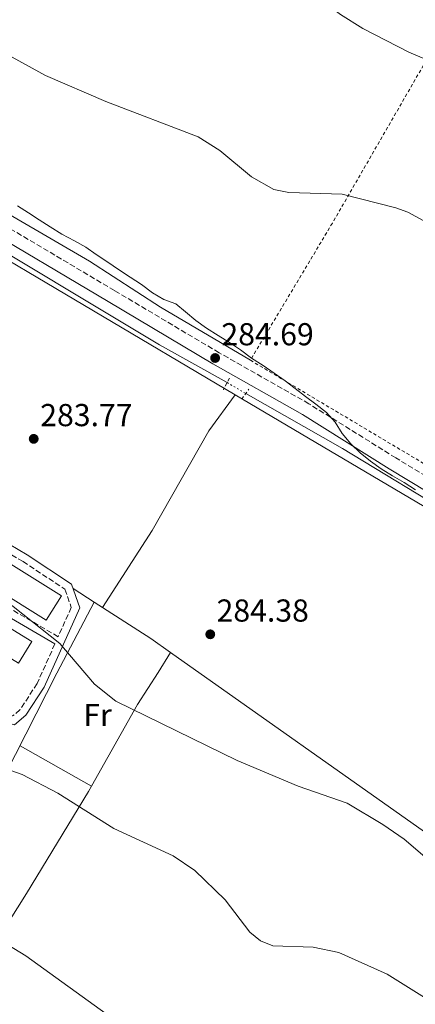
# Model space of a CAD drawing. Units: metres. Extents: x 604800 to 608271, y 4678325 to 4680687.
# Drawn here: x 605385 to 605510, y 4679594 to 4679904 of the extents above; entities that cross this region are included whole.
import ezdxf
from ezdxf.enums import TextEntityAlignment as Align

# ---------------------------------------------------------------- set-up
doc = ezdxf.new("R2010")
doc.units = ezdxf.units.M
doc.header["$MEASUREMENT"] = 0
for name, pattern in [('DGN Style 2', [1.7399219301090239, 1.043953158065414, -0.6959687720436097]), ('DGN Style 3', [2.435890702152634, 1.739921930109024, -0.6959687720436097]), ('DGN Style 5', [1.217945351076317, 0.5219765790327072, -0.6959687720436097])]:
    doc.linetypes.add(name, pattern=pattern)
for name, color, linetype, lineweight in [('Acequia sin especificar', 4, 'Continuous', 0), ('Acequia sin especificar no vista', 4, 'DGN Style 5', 0), ('Camino', 7, 'DGN Style 3', 0), ('Cota de punto acotado terreno', 7, 'Continuous', 0), ('Curva de nivel intermedia', 30, 'Continuous', 0), ('Estanque', 4, 'Continuous', 0), ('Etiqueta de uso rústico', 92, 'Continuous', 0), ('Línea de cambio de uso (parcela vista)', 92, 'Continuous', 0), ('Margen derecho', 7, 'Continuous', 0), ('Nave industrial', 1, 'Continuous', 13), ('Pontón-alcantarilla (pasos de agua)', 1, 'DGN Style 2', 0), ('Punto acotado terreno (símbolo)', 7, 'Continuous', 0), ('Tela metálica o alambrada', 7, 'DGN Style 2', 0)]:
    doc.layers.add(name, color=color, linetype=linetype, lineweight=lineweight)
doc.styles.add('Style-Arial', font='arial.ttf')

# ---------------------------------------------------------------- blocks, each defined once
blk = doc.blocks.new('5PATER')
at = {"layer": 'Estanque', "linetype": 'Continuous', "lineweight": 0}
h = blk.add_hatch(color=51, dxfattribs=at)
edge = h.paths.add_edge_path()
edge.add_ellipse((0, 0), major_axis=(-0.1095731443231308, -0.1110710700762829), ratio=0.9994222409660317, start_angle=0, end_angle=360)

msp = doc.modelspace()

# ---------------------------------------------------------------- linework, layer by layer
at = {"layer": 'Acequia sin especificar', "color": 4, "linetype": 'Continuous', "lineweight": 0, "extrusion": (0.06942265589639812, 0.1197785315833998, 0.9903704348474943), "elevation": 602851.6135153293, "flags": 128}
msp.add_lwpolyline([(1822699.737741379, -4310532.617305646), (1822830.0862834, -4310535.14542603), (1822865.219268195, -4310534.856497986)], dxfattribs=at)
at = {"layer": 'Acequia sin especificar', "color": 4, "linetype": 'Continuous', "lineweight": 0}
msp.add_polyline3d([(605450.5700000003, 4679789.890000001, 284.0099999999948), (605429.2400000002, 4679801.77, 283.5099999999948), (605296.9199999999, 4679881.15, 283.0899999999965), (605284.4000000004, 4679889.350000001, 283.3099999999977), (605266.6799999997, 4679897.550000001, 283.3999999999942)], dxfattribs=at)
at = {"layer": 'Acequia sin especificar no vista', "color": 4, "linetype": 'DGN Style 5', "lineweight": 0, "elevation": 284.0099999999948, "flags": 128}
msp.add_lwpolyline([(605450.5700000003, 4679789.890000001), (605456.4400000004, 4679786.41)], dxfattribs=at)
at = {"layer": 'Camino', "color": 7, "linetype": 'DGN Style 3', "lineweight": 0}
for points in [[(605534.2199999974, 4679747.66, 285.2599999999949), (605503.8500000002, 4679766.070000002, 284.9499999999971), (605476.3700000009, 4679783.199999999, 284.9499999999971), (605448.0399999978, 4679799.300000002, 284.9499999999971), (605414.9999999995, 4679818.930000001, 284.9499999999971), (605372.7899999982, 4679843.940000002, 285.2599999999949), (605342.1299999983, 4679863.16, 284.6499999999942), (605311.1000000016, 4679881.090000001, 284.3399999999965), (605285.7600000014, 4679896, 284.0299999999988), (605282.8899999993, 4679897.739999998, 284.3399999999965), (605275.1099999986, 4679903.56, 284.3399999999965), (605270.77, 4679907.940000002, 284.3399999999965), (605270.4200000013, 4679910.130000001, 284.3399999999965), (605270.0700000004, 4679912.550000002, 284.3399999999965)], [(605214.3799999988, 4679838.13, 285.25), (605229.4899999985, 4679826.020000001, 284.6300000000048), (605260.4699999981, 4679805.66, 284.320000000007), (605340.6000000016, 4679760.290000001, 284.0200000000041), (605386.1299999978, 4679733.359999999, 284.0200000000041), (605399.350000001, 4679724.640000002, 284.320000000007), (605401.3599999984, 4679718.899999999, 284.320000000007), (605397.2099999997, 4679709.660000003, 284.9400000000023), (605355.7499999994, 4679733.850000003, 284.9400000000023), (605307.769999999, 4679764.730000002, 284.6300000000048), (605262.8500000008, 4679789.680000002, 284.320000000007), (605239.2199999982, 4679804.750000001, 284.6300000000048), (605220.4200000004, 4679815.31, 284.9400000000023), (605204.8299999977, 4679825.870000001, 286.1699999999984)], [(605396.1799999994, 4679707.359999999, 284.9400000000023), (605390.579999998, 4679694.890000002, 286.1699999999984), (605385.1399999998, 4679686.57, 287.7200000000012), (605382.8299999987, 4679684.640000001, 288.3300000000018), (605376.0100000014, 4679686.600000001, 288.3300000000018), (605285.9400000002, 4679744.460000001, 288.3300000000018), (605188.3999999969, 4679804.219999999, 288.020000000004)]]:
    msp.add_polyline3d(points, dxfattribs=at)
at = {"layer": 'Curva de nivel intermedia', "color": 30, "linetype": 'Continuous', "lineweight": 0, "flags": 128}
for points, elevation in [([(605539.2800000003, 4679880.87), (605507.9000000004, 4679894.130000001), (605493.4299999998, 4679901.680000001), (605486.4000000001, 4679906.099999999), (605465.9800000018, 4679921.600000001), (605447.4900000002, 4679933.52), (605437.0700000019, 4679941.180000001), (605411.6600000003, 4679956.58), (605392.8400000001, 4679966.59)], 294.9999999999999), ([(605536.9600000001, 4679827.749999999), (605507.6299999999, 4679843.619999998), (605503.8700000005, 4679845), (605486.8400000005, 4679849.3), (605470.0000000007, 4679849.83), (605465.3200000002, 4679850.869999999), (605458.2600000015, 4679854.83), (605448.23, 4679863.100000001), (605441.3700000002, 4679867.470000001), (605412.2300000002, 4679878.569999999), (605393.2600000004, 4679886.810000001), (605370.9000000017, 4679899.029999998), (605360.4700000001, 4679906.519999999)], 290.0000000000001), ([(605510.0100000005, 4679755.99), (605506.4400000009, 4679758.33), (605502.7800000019, 4679760.460000001), (605499.2100000001, 4679762.689999999), (605495.7900000003, 4679765.039999999), (605492.5500000014, 4679767.67), (605489.600000001, 4679770.579999999), (605486.9299999999, 4679773.829999999), (605484.7000000015, 4679777.430000001), (605481.9600000011, 4679780.409999999), (605478.6200000017, 4679783.019999998), (605475.3400000005, 4679785.49), (605472.0599999992, 4679787.96), (605468.8899999998, 4679790.439999999), (605465.4600000011, 4679792.890000001), (605461.9299999995, 4679795.289999999), (605458.3100000008, 4679797.619999998), (605454.8200000017, 4679800.17), (605451.3400000014, 4679802.569999999), (605447.7300000016, 4679804.699999999), (605444.0500000003, 4679807.08), (605440.6700000007, 4679809.489999999), (605437.4299999997, 4679812.17), (605434.3499999995, 4679814.76), (605430.5499999997, 4679816.140000002), (605427.0499999995, 4679818.230000001), (605423.5500000013, 4679820.830000001), (605419.9800000018, 4679823.17), (605416.2400000001, 4679825.599999999), (605412.8800000006, 4679827.909999999), (605409.2400000017, 4679830.34), (605405.9300000014, 4679832.599999999), (605402.3300000007, 4679834.57), (605398.41, 4679836.73), (605394.6900000008, 4679839), (605391.1700000003, 4679841.24), (605387.86, 4679843.5), (605384.4100000011, 4679845.640000002)], 285), ([(605414.2999999999, 4679589.199999999), (605387.0399999997, 4679608.890000001), (605361.42, 4679624.529999998), (605333.3100000004, 4679638.789999999), (605291.2199999997, 4679667.189999999), (605277.1600000004, 4679677.789999999), (605258.9999999995, 4679689.16), (605236.4500000011, 4679701.449999999), (605217.0499999997, 4679709.789999999), (605197.5900000002, 4679719.3), (605161.9600000015, 4679741.17), (605157.9600000004, 4679741.84), (605154.1300000016, 4679741.090000001), (605153.0300000019, 4679739.439999999), (605153.2599999999, 4679737.38), (605155.0500000003, 4679734.11), (605164.9400000009, 4679727.179999999), (605167.8800000002, 4679724.369999999), (605167.9500000017, 4679722.349999999), (605162.9900000019, 4679719.7), (605160.3200000008, 4679719.98), (605141.5300000019, 4679728.949999999)], 294.9999999999999), ([(605520.2699999999, 4679633.939999999), (605506.5200000014, 4679645.689999999), (605499.78, 4679650.34), (605488.47, 4679657.099999999), (605473.0400000005, 4679662.439999999), (605453.7199999996, 4679670.57), (605415.3900000007, 4679689.300000002), (605408.7300000021, 4679694.619999999), (605397.7100000004, 4679707.539999999), (605374.3200000015, 4679726.05)], 285), ([(605377.9600000004, 4679668.840000001), (605385.8500000006, 4679666.179999999), (605397.1100000015, 4679660.289999999), (605414.8200000008, 4679649.090000001), (605433.4900000012, 4679640.489999999), (605440.4200000003, 4679635.890000001), (605449.9000000019, 4679626.54), (605457.7200000006, 4679616.430000001), (605461.1200000005, 4679613.67), (605464.9800000006, 4679612.050000002), (605477.7700000001, 4679611.689999999), (605485.79, 4679609.970000001), (605501.0700000019, 4679603.130000001), (605516.2199999997, 4679593.640000001)], 290.0000000000001)]:
    msp.add_lwpolyline(points, dxfattribs=dict(at, elevation=elevation))
at = {"layer": 'Línea de cambio de uso (parcela vista)', "color": 92, "linetype": 'Continuous', "lineweight": 0, "extrusion": (-0.02180377031673853, -0.02907169375565138, 0.9993394979796169), "elevation": -148965.7255597259, "flags": 128}
msp.add_lwpolyline([(-2323509.078, 4104398.304430582), (-2323509.077999999, 4104398.309934217)], dxfattribs=at)
at = {"layer": 'Línea de cambio de uso (parcela vista)', "color": 92, "linetype": 'Continuous', "lineweight": 0, "extrusion": (-0.007787865232026462, 0.005015105236537163, 0.999957098017007), "elevation": 19038.83171069653, "flags": 128}
msp.add_lwpolyline([(605392.4830358747, 4679683.895246662), (605385.7844642565, 4679688.208700908)], dxfattribs=at)
at = {"layer": 'Línea de cambio de uso (parcela vista)', "color": 92, "linetype": 'Continuous', "lineweight": 0, "extrusion": (0.03637604796757275, 0.06871032374884926, 0.9969732566847465), "elevation": 343850.63640993, "flags": 128}
msp.add_lwpolyline([(1654530.648880068, -4405746.13437958), (1654530.648880068, -4405746.130520824)], dxfattribs=at)
at = {"layer": 'Línea de cambio de uso (parcela vista)', "color": 92, "linetype": 'Continuous', "lineweight": 0, "extrusion": (-0.119334833664989, -0.1685858437994226, 0.9784365133950113), "elevation": -860902.7103898323, "flags": 128}
msp.add_lwpolyline([(-2209582.570241288, 4079555.835836863), (-2209590.205477532, 4079555.822280678), (-2209611.382471767, 4079554.872379444)], dxfattribs=at)
at = {"layer": 'Línea de cambio de uso (parcela vista)', "color": 92, "linetype": 'Continuous', "lineweight": 0, "extrusion": (-0.1587420151651534, -0.2244224974273077, 0.9614756966610215), "elevation": -1146064.976796713, "flags": 128}
msp.add_lwpolyline([(-2207896.894463519, 4009600.670597699), (-2207910.720800745, 4009600.49495654), (-2208030.674135151, 4009598.222709009), (-2208131.034752071, 4009598.087382127)], dxfattribs=at)
at = {"layer": 'Línea de cambio de uso (parcela vista)', "color": 92, "linetype": 'Continuous', "lineweight": 0, "extrusion": (0.02048962075659048, -0.01161863482758861, 0.9997225528945489), "elevation": -41677.85475676194, "flags": 128}
msp.add_lwpolyline([(4369367.357875761, 1781193.697976265), (4369367.357875761, 1781219.59105321)], dxfattribs=at)
at = {"layer": 'Línea de cambio de uso (parcela vista)', "color": 92, "linetype": 'Continuous', "lineweight": 0, "extrusion": (0.03106795378314755, -0.01812299495307181, 0.9993529603206563), "elevation": -65711.96698360346, "flags": 128}
msp.add_lwpolyline([(4347240.117022824, 1833833.262186903), (4347240.117022824, 1833833.264967191)], dxfattribs=at)
at = {"layer": 'Línea de cambio de uso (parcela vista)', "color": 92, "linetype": 'Continuous', "lineweight": 0}
for points in [[(605273.6699999999, 4679909.189999999, 284.5200000000041), (605281.5099999999, 4679902.74, 283.8999999999942), (605326.4900000002, 4679875.810000001, 283.9900000000052), (605353.3099999996, 4679861.130000001, 284.2599999999948), (605382.8799999999, 4679842.26, 284.8300000000018), (605407.0899999999, 4679828.210000001, 285.1600000000035), (605429.5199999996, 4679813.730000001, 284.8699999999953), (605457.9100000003, 4679796.939999999, 284.5200000000041)], [(605254.4400000004, 4679812.609999999, 284.0200000000041), (605245.5099999999, 4679820.710000001, 284.0200000000041), (605230.5999999996, 4679832.189999999, 283.8899999999995), (605227.54, 4679836.27, 283.7100000000065), (605226.1500000004, 4679840.199999999, 283.7100000000065), (605226.4000000004, 4679843.930000001, 283.7100000000065), (605229.6399999997, 4679851.24, 283.7100000000065), (605243.3300000001, 4679868.84, 283.8000000000029), (605260.0300000003, 4679892.92, 284.0200000000041), (605263.2000000002, 4679895.449999999, 284.0200000000041), (605264.8300000001, 4679896.029999999, 284.0200000000041), (605267.3899999997, 4679895.779999999, 284.0200000000041), (605274.6200000001, 4679892.350000001, 284.0200000000041), (605301.5700000003, 4679875.92, 283.0899999999965), (605363.5199999996, 4679839, 283.9900000000052), (605453.1567000002, 4679786.0056, 284.1006999999955)], [(605411.2199999997, 4679718.859999999, 284.320000000007), (605426.8899999997, 4679743.220000001, 283.6399999999995), (605444.7999999998, 4679774.619999999, 284.320000000007), (605453.1567000002, 4679786.0056, 284.9297999999981)], [(605453.1567000002, 4679786.0056, 284.1006999999955), (605517.3899999997, 4679748.029999999, 284.179999999993), (605567.4400000004, 4679717.02, 284.320000000007), (605677.6900000004, 4679650.82, 284.6300000000047), (605690.9500000002, 4679644.050000001, 284.9400000000023), (605782.0899999999, 4679588.24, 285.5599999999977), (605817.8399999999, 4679567.960000001, 285.4900000000052), (605869.0599999996, 4679536.66, 284.9400000000023), (605903.8499999996, 4679515.27, 285.5599999999977), (605918.0700000003, 4679507.930000001, 285.25), (605933.54, 4679498.83, 285.3899999999995), (605977.8399999999, 4679470.970000001, 285.5599999999977), (606050.7300000006, 4679428.470000001, 286.1699999999983), (606168.2400000002, 4679356.949999999, 285.4900000000052), (606207.4600000001, 4679332.07, 286.1699999999983), (606215.5300000003, 4679327.390000001, 286.3000000000029)], [(605408.6282000003, 4679720.5266, 284.0102999999945), (605396.7999999998, 4679698.180000001, 285.6900000000023), (605383.79, 4679672.449999999, 290.4799999999959), (605378.3600000005, 4679662, 290.7899999999936), (605374.4900000002, 4679657.230000001, 291.1000000000058), (605371.4500000002, 4679657.600000001, 291.1000000000058), (605368.5817999998, 4679659.568700001, 291.0865999999951)], [(605407.7076000003, 4679662.441400001, 288.9640999999974), (605422.3099999996, 4679688.279999999, 284.6199999999953), (605428.8200000003, 4679698.369999999, 284.820000000007), (605432.6896000003, 4679704.649499999, 284)], [(605365.6316000001, 4679594.3726, 296.0296999999992), (605387.2599999999, 4679628.57, 291.9499999999971), (605406.7800000003, 4679660.800000001, 289.2400000000052), (605407.7076000003, 4679662.441400001, 288.9640999999974)]]:
    msp.add_polyline3d(points, dxfattribs=at)
at = {"layer": 'Margen derecho', "color": 7, "linetype": 'Continuous', "lineweight": 0}
for points in [[(605532.2199999992, 4679744.190000003, 285.2599999999949), (605501.7600000004, 4679762.670000004, 284.9499999999971), (605474.329999998, 4679779.760000002, 284.9499999999971), (605446.0300000006, 4679795.840000002, 284.9499999999971), (605412.9600000011, 4679815.489999998, 284.9499999999971), (605370.6999999983, 4679840.530000002, 285.2599999999949), (605340.0699999996, 4679859.739999998, 284.6499999999942), (605309.0900000001, 4679877.640000002, 284.3399999999965), (605283.7099999995, 4679892.570000002, 284.0299999999988), (605280.7100000001, 4679894.390000001, 284.1000000000058), (605275.3999999991, 4679896.460000004, 284.3399999999965), (605269.4299999991, 4679899.59, 284.3399999999965), (605264.1999999987, 4679899.609999999, 284.3399999999965), (605259.7799999998, 4679898.590000001, 284.3399999999965)], [(605215.9499999977, 4679840.080000003, 285.25), (605230.9600000015, 4679828.039999999, 284.6300000000048), (605261.769999999, 4679807.800000002, 284.320000000007), (605341.850000001, 4679762.45, 284.0200000000041), (605387.4499999988, 4679735.480000001, 284.0200000000041), (605401.4299999998, 4679726.260000003, 284.320000000007), (605404.0499999995, 4679718.780000002, 284.320000000007), (605392.7799999998, 4679693.690000001, 286.1699999999984), (605387.0300000008, 4679684.890000002, 287.7200000000012), (605383.420000001, 4679681.870000003, 288.3300000000018), (605374.9699999975, 4679684.300000002, 288.3300000000018), (605284.609999998, 4679742.34, 288.3300000000018), (605186.9299999984, 4679802.190000001, 288.020000000004)], [(605396.1799999994, 4679707.359999999, 284.9400000000023), (605354.4400000018, 4679731.719999999, 284.9400000000023), (605306.4899999984, 4679762.580000003, 284.6300000000048), (605261.5700000002, 4679787.530000002, 284.320000000007), (605237.9400000019, 4679802.600000002, 284.6300000000048), (605219.1099999984, 4679813.180000001, 284.9400000000023), (605203.3099999978, 4679823.88, 286.1699999999984)]]:
    msp.add_polyline3d(points, dxfattribs=at)
at = {"layer": 'Nave industrial', "color": 1, "linetype": 'Continuous', "lineweight": 13, "extrusion": (-0.002757134001470582, 0.001723208751193006, 0.99999471436788), "elevation": 6683.323300072213, "flags": 128}
msp.add_lwpolyline([(605396.7239550938, 4679717.991334512), (605391.9239733374, 4679710.31132311), (605311.0634259669, 4679760.831398117), (605315.8634077223, 4679768.51140952), (605396.7239550938, 4679717.991334512)], close=True, dxfattribs=at)
at = {"layer": 'Nave industrial', "color": 1, "linetype": 'Continuous', "lineweight": 13, "extrusion": (-0.002757134001470582, 0.001723208751193006, 0.99999471436788), "elevation": 6683.323300072212, "flags": 128}
msp.add_lwpolyline([(605391.9239733374, 4679710.31132311), (605311.0634259669, 4679760.831398117), (605315.8634077223, 4679768.51140952), (605396.7239550938, 4679717.991334512), (605391.9239733374, 4679710.31132311)], dxfattribs=at)
at = {"layer": 'Nave industrial', "color": 1, "linetype": 'Continuous', "lineweight": 13, "extrusion": (-0.02290769480803794, -0.0312671628952675, 0.9992485186594289), "elevation": -159900.8226578093, "flags": 128}
msp.add_lwpolyline([(-2277366.742673064, 4129664.318947955), (-2277461.435303792, 4129656.572872161), (-2277462.083832338, 4129664.570647523), (-2277367.399268311, 4129672.31043013), (-2277366.742673064, 4129664.318947955)], dxfattribs=at)
at = {"layer": 'Nave industrial', "color": 1, "linetype": 'Continuous', "lineweight": 13, "extrusion": (-0.02290769480803794, -0.0312671628952675, 0.9992485186594289), "elevation": -159900.8246104911, "flags": 128}
msp.add_lwpolyline([(-2277367.399268311, 4129672.31043013), (-2277366.742673064, 4129664.318947955), (-2277461.435303792, 4129656.572872161), (-2277462.083832338, 4129664.570647523), (-2277367.399268311, 4129672.31043013)], close=True, dxfattribs=at)
at = {"layer": 'Pontón-alcantarilla (pasos de agua)', "color": 1, "linetype": 'DGN Style 2', "lineweight": 0, "extrusion": (-0.06879385930212502, -0.1321566244222856, 0.9888387287842374), "elevation": -659834.6785241741, "flags": 128}
msp.add_lwpolyline([(-1623778.675213052, 4381207.423569216), (-1623778.675213052, 4381203.262211265)], dxfattribs=at)
at = {"layer": 'Pontón-alcantarilla (pasos de agua)', "color": 1, "linetype": 'DGN Style 2', "lineweight": 0, "extrusion": (-0.04543833392693317, -0.0646234082670457, 0.9968747027153891), "elevation": -329651.0753312567, "flags": 128}
msp.add_lwpolyline([(-2196423.325941117, 4163413.850100652), (-2196423.325941117, 4163417.774205647)], dxfattribs=at)
at = {"layer": 'Tela metálica o alambrada', "color": 7, "linetype": 'DGN Style 2', "lineweight": 0}
msp.add_polyline3d([(605622.6699999999, 4679974.619999999, 304.9900000000052), (605577.8600000005, 4679998.310000001, 304.0599999999977), (605570.04, 4679987.980000001, 303.4499999999971), (605532.5700000003, 4679924.710000001, 300.3600000000006), (605483.79, 4679840.199999999, 289.5800000000018), (605457.9100000003, 4679796.939999999, 285.570000000007), (605522.6900000004, 4679758.34, 285.2599999999948), (605542.4800000006, 4679789.67, 288.6499999999942), (605593.0999999996, 4679874.970000001, 298.2100000000065), (605610.9800000006, 4679904.550000001, 303.1399999999995)], dxfattribs=at)

# ---------------------------------------------------------------- block references
at = {"layer": 'Punto acotado terreno (símbolo)', "color": 7, "linetype": 'Continuous', "lineweight": 0, "xscale": 10, "yscale": 10, "zscale": 10}
for p in [(605446.7800000017, 4679797.63, 284.6900000000028), (605389.4899999973, 4679772.11, 283.7700000000041), (605445.2399999971, 4679710.41, 284.3800000000051)]:
    msp.add_blockref('5PATER', p, dxfattribs=at)

# ---------------------------------------------------------------- texts
at = {"layer": 'Cota de punto acotado terreno', "color": 7, "linetype": 'Continuous', "lineweight": 0, "style": 'Style-Arial'}
for s, p in [('284.69', (605448.7600000025, 4679801.63, 284.6900000000023)), ('283.77', (605391.5500000007, 4679776.109999998, 283.7700000000041)), ('284.38', (605447.2300000014, 4679714.410000001, 284.3800000000047))]:
    msp.add_text(s, height=7.000000000000002, dxfattribs=at).set_placement(p)
at = {"layer": 'Etiqueta de uso rústico', "color": 92, "linetype": 'Continuous', "lineweight": 0, "style": 'Style-Arial'}
msp.add_text('Fr', height=7.000000000000002, dxfattribs=at).set_placement((605409.6536852677, 4679684.960009999, 286.3800000000047), align=Align.MIDDLE_CENTER)

doc.saveas('drawing.dxf')
